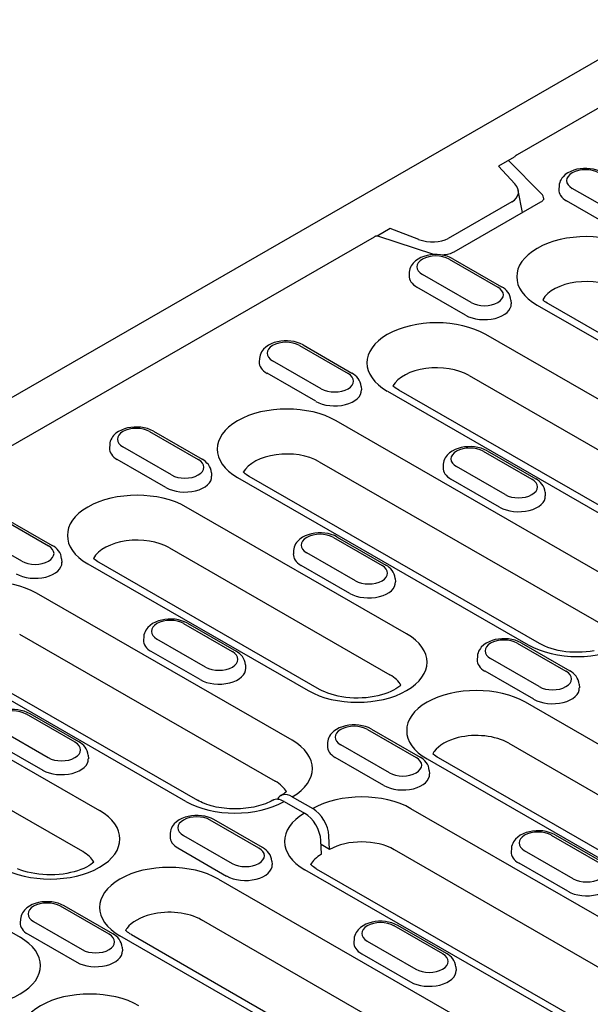
# Model space of a CAD drawing. Extents: x 210 to 1717, y 360 to 2208.
# Drawn here: x 669 to 751, y 782 to 923 of the extents above; entities that cross this region are included whole.
import ezdxf

# ---------------------------------------------------------------- set-up
doc = ezdxf.new("R2010")
doc.units = 0
doc.header["$LTSCALE"] = 8
doc.header["$MEASUREMENT"] = 0
doc.layers.add('DUENN-18', color=94, linetype='CONTINUOUS')
doc.layers.add('SICHTBAR', color=7, linetype='CONTINUOUS')

msp = doc.modelspace()

# ---------------------------------------------------------------- linework, layer by layer
at = {"layer": 'DUENN-18'}
for p, q in [((935.83, 1016.19), (740.8, 903.88)), ((740.39, 903.51), (738.12, 902.21)), ((744.31, 898.27), (739.55, 903.03)), ((738.12, 902.21), (740.47, 899.67)), ((741.57, 895.55), (740.97, 898.75)), ((746.83, 899.38), (746.8, 898.88)), ((755.72, 895.01), (748.72, 899.04)), ((740.05, 897.1), (730.9, 891.83)), ((744.15, 897.03), (731.71, 889.87)), ((754.92, 893.2), (747.92, 897.23)), ((722.56, 893.25), (720.69, 892.17)), ((726.64, 891.7), (722.56, 893.25)), ((644.39, 848.36), (720.27, 892.06)), ((728.82, 889.5), (720.78, 892.15)), ((731.02, 888.85), (738.02, 884.82)), ((731.57, 888.9), (738.57, 884.87)), ((725.28, 886.97), (725.25, 886.47)), ((734.18, 882.6), (727.17, 886.63)), ((733.38, 880.79), (726.38, 884.82)), ((739.91, 882.94), (739.95, 882.44)), ((743.68, 882.24), (765.26, 869.82)), ((766.91, 869.98), (745.32, 882.41)), ((768, 859.75), (736.3, 878)), ((709.48, 876.44), (716.48, 872.41)), ((710.02, 876.5), (717.02, 872.46)), ((703.74, 874.56), (703.71, 874.07)), ((712.63, 870.2), (705.63, 874.23)), ((711.83, 868.39), (704.83, 872.42)), ((733.88, 872.11), (765.58, 853.86)), ((718.37, 870.53), (718.4, 870.04)), ((722.13, 869.84), (753.83, 851.58)), ((755.47, 851.75), (723.78, 870)), ((756.56, 841.51), (714.75, 865.59)), ((687.93, 864.03), (694.93, 860)), ((688.48, 864.09), (695.48, 860.06)), ((682.19, 862.16), (682.16, 861.66)), ((691.08, 857.79), (684.08, 861.82)), ((735.92, 861.21), (742.92, 857.18)), ((736.47, 861.27), (743.47, 857.23)), ((690.28, 855.98), (683.28, 860.01)), ((712.34, 859.7), (754.14, 835.63)), ((730.18, 859.33), (730.15, 858.84)), ((739.08, 854.97), (732.08, 859)), ((696.82, 858.12), (696.85, 857.63)), ((700.58, 857.43), (742.39, 833.35)), ((744.04, 833.52), (702.23, 857.59)), ((738.28, 853.16), (731.28, 857.19)), ((744.81, 855.3), (744.85, 854.81)), ((724.9, 834.93), (693.21, 853.18)), ((666.38, 851.63), (673.38, 847.6)), ((666.93, 851.68), (673.93, 847.65)), ((669.54, 845.38), (662.54, 849.41)), ((714.38, 848.8), (721.38, 844.77)), ((714.92, 848.86), (721.93, 844.83)), ((690.79, 847.29), (722.49, 829.04)), ((708.64, 846.93), (708.61, 846.43)), ((717.53, 842.56), (710.53, 846.59)), ((675.28, 845.72), (675.31, 845.22)), ((679.04, 845.02), (710.73, 826.77)), ((712.38, 826.93), (680.69, 845.18)), ((716.73, 840.75), (709.73, 844.78)), ((723.27, 842.9), (723.3, 842.4)), ((708.42, 819.61), (671.66, 840.78)), ((692.83, 836.4), (699.83, 832.37)), ((693.38, 836.45), (700.38, 832.42)), ((669.24, 834.89), (706, 813.72)), ((687.09, 834.52), (687.06, 834.02)), ((695.98, 830.15), (688.98, 834.18)), ((740.82, 833.58), (747.82, 829.54)), ((741.37, 833.63), (748.37, 829.6)), ((693.16, 810.82), (656.4, 831.99)), ((658.05, 832.15), (694.8, 810.99)), ((695.19, 828.34), (688.18, 832.37)), ((701.72, 830.49), (701.75, 829.99)), ((735.08, 831.7), (735.05, 831.2)), ((743.98, 827.33), (736.98, 831.36)), ((743.18, 825.52), (736.18, 829.55)), ((649.03, 827.74), (680.72, 809.49)), ((749.71, 827.67), (749.75, 827.17)), ((783.82, 801), (742.02, 825.08)), ((677.2, 819.33), (670.2, 823.36)), ((677.75, 819.39), (670.74, 823.42)), ((678.31, 803.6), (646.61, 821.85)), ((666.35, 821.15), (673.35, 817.12)), ((719.28, 821.17), (726.28, 817.14)), ((719.83, 821.22), (726.83, 817.19)), ((665.55, 819.34), (672.55, 815.31)), ((713.54, 819.29), (713.51, 818.79)), ((739.6, 819.19), (781.41, 795.11)), ((722.43, 814.92), (715.43, 818.95)), ((679.09, 817.45), (679.12, 816.96)), ((721.63, 813.11), (714.63, 817.14)), ((727.85, 816.92), (769.65, 792.84)), ((771.3, 793), (729.49, 817.08)), ((627.48, 815.33), (669.29, 791.26)), ((728.17, 815.26), (728.2, 814.76)), ((707.29, 810.8), (710.23, 809.11)), ((708.45, 811.47), (711.4, 809.78)), ((762.28, 788.59), (725.53, 809.76)), ((703.64, 804.1), (696.64, 808.13)), ((704.19, 804.16), (697.19, 808.19)), ((690.9, 806.26), (690.87, 805.76)), ((692.8, 805.92), (699.8, 801.89)), ((712.65, 803.22), (712.56, 805.21)), ((713.81, 803.89), (713.73, 805.88)), ((745.72, 805.94), (752.72, 801.91)), ((746.27, 805.99), (753.27, 801.96)), ((692, 804.11), (699, 800.08)), ((713.81, 803.89), (712.59, 804.6)), ((723.11, 803.87), (759.86, 782.7)), ((739.98, 804.06), (739.95, 803.56)), ((748.88, 799.69), (741.88, 803.72)), ((705.53, 802.22), (705.57, 801.73)), ((747.02, 779.81), (710.27, 800.97)), ((711.91, 801.13), (748.67, 779.97)), ((748.08, 797.88), (741.08, 801.92)), ((697.84, 799.63), (739.64, 775.56)), ((682.1, 791.7), (675.1, 795.73)), ((682.65, 791.75), (675.64, 795.78)), ((669.36, 793.85), (669.33, 793.35)), ((671.25, 793.51), (678.25, 789.48)), ((737.23, 769.67), (695.42, 793.75)), ((730.09, 788.87), (723.09, 792.9)), ((730.64, 788.93), (723.64, 792.96)), ((670.45, 791.7), (677.45, 787.67)), ((725.47, 767.4), (683.67, 791.47)), ((685.31, 791.64), (727.12, 767.56)), ((717.35, 791.03), (717.32, 790.53)), ((719.24, 790.69), (726.24, 786.66)), ((683.99, 789.82), (684.02, 789.32)), ((718.44, 788.88), (725.44, 784.85)), ((731.98, 787), (732.01, 786.5))]:
    msp.add_line(p, q, dxfattribs=at)
for points in [[(740.8, 903.88), (740.76, 903.85), (740.71, 903.82), (740.66, 903.79), (740.61, 903.75), (740.56, 903.7), (740.52, 903.66), (740.47, 903.61), (740.42, 903.55), (740.39, 903.51)], [(723.78, 870), (723.57, 870.12), (723.38, 870.25), (723.21, 870.37), (723.07, 870.49), (722.94, 870.6)], [(702.23, 857.59), (702.02, 857.72), (701.84, 857.84), (701.67, 857.96), (701.52, 858.08), (701.39, 858.2)], [(680.69, 845.18), (680.48, 845.31), (680.29, 845.43), (680.12, 845.56), (679.97, 845.68), (679.85, 845.79)], [(751.87, 832.48), (751.31, 832.39), (750.74, 832.32), (750.16, 832.28), (749.57, 832.27), (748.99, 832.28), (748.4, 832.31), (747.82, 832.36), (747.26, 832.44), (746.72, 832.55), (746.19, 832.67), (745.69, 832.81), (745.23, 832.97), (744.79, 833.14), (744.39, 833.33), (744.04, 833.52)], [(724.09, 827.53), (723.91, 827.38), (723.66, 827.19), (723.36, 827), (723.02, 826.8), (722.64, 826.62), (722.22, 826.44), (721.76, 826.28), (721.27, 826.13), (720.75, 826), (720.22, 825.89), (719.66, 825.8), (719.09, 825.74), (718.5, 825.7), (717.92, 825.68), (717.33, 825.69), (716.74, 825.72), (716.17, 825.78), (715.6, 825.86), (715.06, 825.96), (714.53, 826.09), (714.04, 826.23), (713.57, 826.39), (713.13, 826.56), (712.74, 826.74), (712.38, 826.93)], [(729.49, 817.08), (729.29, 817.2), (729.1, 817.33), (728.93, 817.45), (728.78, 817.57), (728.66, 817.68)], [(707.6, 812.22), (707.5, 812.12), (707.35, 812), (707.19, 811.88), (706.8, 811.63)], [(679.91, 802.09), (679.73, 801.94), (679.48, 801.75), (679.18, 801.55), (678.84, 801.36), (678.46, 801.18), (678.04, 801), (677.58, 800.84), (677.09, 800.69), (676.57, 800.56), (676.04, 800.45), (675.48, 800.36), (674.91, 800.3), (674.32, 800.26), (673.74, 800.24), (673.15, 800.25), (672.56, 800.28), (671.99, 800.34), (671.42, 800.42), (670.88, 800.52), (670.35, 800.64), (669.86, 800.79), (669.39, 800.94), (668.95, 801.12)], [(711.91, 801.13), (711.71, 801.26), (711.52, 801.38), (711.35, 801.5), (711.2, 801.62), (711.08, 801.73)], [(685.31, 791.64), (685.11, 791.76), (684.92, 791.89), (684.75, 792.01), (684.6, 792.13), (684.48, 792.24)]]:
    msp.add_lwpolyline(points, dxfattribs=at)
at = {"layer": 'DUENN-18', "flags": 128}
for points in [[(753.12, 901.31), (752.7, 901.52), (752.26, 901.68), (751.8, 901.8), (751.33, 901.87), (750.85, 901.91), (750.36, 901.91), (749.88, 901.86), (749.41, 901.78), (748.95, 901.65), (748.52, 901.48), (748.11, 901.27), (747.73, 901.01), (747.4, 900.69), (747.25, 900.51), (747.12, 900.31), (747.01, 900.1), (746.92, 899.87), (746.86, 899.63), (746.83, 899.38)], [(744.64, 897.51), (744.63, 897.47), (744.6, 897.43), (744.56, 897.37), (744.5, 897.3), (744.41, 897.21), (744.3, 897.12), (744.15, 897.03)], [(720.78, 892.15), (720.76, 892.15), (720.74, 892.16), (720.72, 892.16), (720.7, 892.17), (720.68, 892.17), (720.66, 892.17), (720.64, 892.17), (720.62, 892.17), (720.6, 892.17), (720.57, 892.17), (720.55, 892.16), (720.53, 892.16), (720.51, 892.16), (720.49, 892.15), (720.46, 892.14), (720.44, 892.14), (720.42, 892.13), (720.4, 892.12), (720.38, 892.11), (720.35, 892.1), (720.33, 892.09), (720.31, 892.08), (720.29, 892.07), (720.27, 892.06)], [(731.71, 889.87), (731.55, 889.79), (731.38, 889.71), (731.19, 889.64), (730.99, 889.58), (730.77, 889.52), (730.54, 889.48), (730.3, 889.45), (730.06, 889.43)], [(731.57, 888.9), (731.16, 889.11), (730.72, 889.27), (730.26, 889.39), (729.78, 889.47), (729.3, 889.5), (728.82, 889.5), (728.33, 889.46), (727.86, 889.37), (727.4, 889.25), (726.97, 889.08), (726.56, 888.86), (726.19, 888.6), (725.85, 888.28), (725.7, 888.1), (725.57, 887.9), (725.46, 887.69), (725.38, 887.46), (725.31, 887.22), (725.28, 886.97)], [(739.91, 882.94), (739.87, 883.26), (739.77, 883.56), (739.64, 883.84), (739.47, 884.1), (739.27, 884.33), (739.06, 884.53), (738.82, 884.71), (738.57, 884.87)], [(745.32, 882.41), (745.12, 882.53), (744.93, 882.66), (744.76, 882.78), (744.61, 882.9), (744.49, 883.01)], [(710.02, 876.5), (709.61, 876.7), (709.17, 876.86), (708.71, 876.98), (708.24, 877.06), (707.76, 877.1), (707.27, 877.09), (706.79, 877.05), (706.32, 876.97), (705.86, 876.84), (705.42, 876.67), (705.02, 876.46), (704.64, 876.19), (704.31, 875.88), (704.16, 875.69), (704.03, 875.49), (703.92, 875.28), (703.83, 875.05), (703.77, 874.81), (703.74, 874.56)], [(718.37, 870.53), (718.32, 870.85), (718.23, 871.16), (718.09, 871.44), (717.92, 871.69), (717.73, 871.92), (717.51, 872.13), (717.28, 872.31), (717.02, 872.46)], [(688.48, 864.09), (688.07, 864.29), (687.63, 864.46), (687.17, 864.57), (686.69, 864.65), (686.21, 864.69), (685.72, 864.69), (685.24, 864.64), (684.77, 864.56), (684.31, 864.43), (683.88, 864.26), (683.47, 864.05), (683.09, 863.79), (682.76, 863.47), (682.61, 863.29), (682.48, 863.09), (682.37, 862.87), (682.28, 862.65), (682.22, 862.4), (682.19, 862.16)], [(736.47, 861.27), (736.06, 861.47), (735.62, 861.63), (735.16, 861.75), (734.68, 861.83), (734.2, 861.87), (733.72, 861.86), (733.23, 861.82), (732.76, 861.74), (732.31, 861.61), (731.87, 861.44), (731.46, 861.23), (731.09, 860.97), (730.75, 860.65), (730.6, 860.46), (730.47, 860.27), (730.36, 860.05), (730.28, 859.82), (730.21, 859.58), (730.18, 859.33)], [(696.82, 858.12), (696.78, 858.44), (696.68, 858.75), (696.55, 859.03), (696.38, 859.29), (696.18, 859.51), (695.96, 859.72), (695.73, 859.9), (695.48, 860.06)], [(744.81, 855.3), (744.77, 855.62), (744.67, 855.93), (744.54, 856.21), (744.37, 856.46), (744.17, 856.69), (743.96, 856.9), (743.72, 857.08), (743.47, 857.23)], [(714.92, 848.86), (714.51, 849.06), (714.07, 849.23), (713.61, 849.35), (713.14, 849.42), (712.66, 849.46), (712.17, 849.46), (711.69, 849.41), (711.22, 849.33), (710.76, 849.2), (710.32, 849.03), (709.92, 848.82), (709.54, 848.56), (709.21, 848.24), (709.06, 848.06), (708.93, 847.86), (708.82, 847.64), (708.73, 847.42), (708.67, 847.18), (708.64, 846.93)], [(675.28, 845.72), (675.23, 846.04), (675.14, 846.34), (675, 846.62), (674.83, 846.88), (674.64, 847.11), (674.42, 847.31), (674.18, 847.49), (673.93, 847.65)], [(723.27, 842.9), (723.22, 843.21), (723.13, 843.52), (722.99, 843.8), (722.82, 844.06), (722.63, 844.29), (722.41, 844.49), (722.18, 844.67), (721.93, 844.83)], [(693.38, 836.45), (692.97, 836.66), (692.53, 836.82), (692.07, 836.94), (691.59, 837.02), (691.11, 837.05), (690.62, 837.05), (690.14, 837.01), (689.67, 836.92), (689.21, 836.8), (688.78, 836.63), (688.37, 836.41), (687.99, 836.15), (687.66, 835.83), (687.51, 835.65), (687.38, 835.45), (687.27, 835.24), (687.18, 835.01), (687.12, 834.77), (687.09, 834.52)], [(741.37, 833.63), (740.96, 833.84), (740.52, 834), (740.06, 834.12), (739.58, 834.19), (739.1, 834.23), (738.62, 834.23), (738.13, 834.18), (737.66, 834.1), (737.21, 833.97), (736.77, 833.8), (736.36, 833.59), (735.99, 833.33), (735.65, 833.01), (735.51, 832.83), (735.37, 832.63), (735.26, 832.42), (735.18, 832.19), (735.11, 831.95), (735.08, 831.7)], [(701.72, 830.49), (701.68, 830.81), (701.58, 831.11), (701.45, 831.39), (701.28, 831.65), (701.08, 831.88), (700.86, 832.08), (700.63, 832.26), (700.38, 832.42)], [(749.71, 827.67), (749.67, 827.99), (749.57, 828.29), (749.44, 828.57), (749.27, 828.83), (749.07, 829.06), (748.86, 829.26), (748.62, 829.44), (748.37, 829.6)], [(670.74, 823.42), (670.33, 823.62), (669.89, 823.78), (669.43, 823.9), (668.96, 823.98), (668.48, 824.02), (667.99, 824.02), (667.51, 823.97), (667.04, 823.89), (666.58, 823.76), (666.14, 823.59), (665.74, 823.38), (665.36, 823.12), (665.03, 822.8), (664.88, 822.61), (664.75, 822.42), (664.64, 822.2), (664.55, 821.97), (664.49, 821.73), (664.46, 821.48)], [(719.83, 821.22), (719.41, 821.43), (718.97, 821.59), (718.51, 821.71), (718.04, 821.79), (717.56, 821.82), (717.07, 821.82), (716.59, 821.78), (716.12, 821.69), (715.66, 821.57), (715.22, 821.4), (714.82, 821.18), (714.44, 820.92), (714.11, 820.6), (713.96, 820.42), (713.83, 820.22), (713.72, 820.01), (713.63, 819.78), (713.57, 819.54), (713.54, 819.29)], [(679.09, 817.45), (679.04, 817.77), (678.95, 818.08), (678.81, 818.36), (678.64, 818.62), (678.45, 818.84), (678.23, 819.05), (678, 819.23), (677.75, 819.39)], [(728.17, 815.26), (728.12, 815.58), (728.03, 815.88), (727.89, 816.16), (727.72, 816.42), (727.53, 816.65), (727.31, 816.85), (727.08, 817.03), (726.83, 817.19)], [(705.65, 810.97), (705.41, 810.84), (705.15, 810.71), (704.88, 810.59), (704.58, 810.47), (704.28, 810.36), (703.95, 810.26), (703.62, 810.16), (703.27, 810.08), (702.91, 810), (702.54, 809.93), (702.17, 809.87), (701.78, 809.82), (701.4, 809.78), (701, 809.76), (700.61, 809.74), (700.21, 809.74), (699.82, 809.74), (699.42, 809.76), (699.03, 809.79), (698.64, 809.83), (698.26, 809.88), (697.88, 809.94), (697.52, 810.01), (697.16, 810.09), (696.81, 810.18), (696.48, 810.27), (696.16, 810.38), (695.85, 810.49), (695.56, 810.61), (695.29, 810.73), (695.04, 810.86), (694.8, 810.99)], [(697.19, 808.19), (696.78, 808.39), (696.34, 808.56), (695.88, 808.67), (695.4, 808.75), (694.92, 808.79), (694.44, 808.79), (693.95, 808.74), (693.48, 808.66), (693.03, 808.53), (692.59, 808.36), (692.18, 808.15), (691.81, 807.89), (691.47, 807.57), (691.33, 807.39), (691.19, 807.19), (691.08, 806.97), (691, 806.75), (690.93, 806.5), (690.9, 806.26)], [(746.27, 805.99), (745.86, 806.2), (745.42, 806.36), (744.96, 806.48), (744.49, 806.56), (744, 806.6), (743.52, 806.59), (743.03, 806.55), (742.56, 806.46), (742.11, 806.34), (741.67, 806.17), (741.26, 805.96), (740.89, 805.69), (740.55, 805.37), (740.41, 805.19), (740.27, 804.99), (740.16, 804.78), (740.08, 804.55), (740.01, 804.31), (739.98, 804.06)], [(705.53, 802.22), (705.49, 802.54), (705.39, 802.85), (705.26, 803.13), (705.09, 803.39), (704.89, 803.61), (704.68, 803.82), (704.44, 804), (704.19, 804.16)], [(675.64, 795.78), (675.23, 795.99), (674.79, 796.15), (674.33, 796.27), (673.86, 796.35), (673.38, 796.38), (672.89, 796.38), (672.41, 796.34), (671.94, 796.25), (671.48, 796.12), (671.04, 795.96), (670.64, 795.74), (670.26, 795.48), (669.93, 795.16), (669.78, 794.98), (669.65, 794.78), (669.54, 794.57), (669.45, 794.34), (669.39, 794.1), (669.36, 793.85)], [(723.64, 792.96), (723.22, 793.16), (722.78, 793.33), (722.32, 793.45), (721.85, 793.52), (721.37, 793.56), (720.88, 793.56), (720.4, 793.51), (719.93, 793.43), (719.47, 793.3), (719.04, 793.13), (718.63, 792.92), (718.25, 792.66), (717.92, 792.34), (717.77, 792.16), (717.64, 791.96), (717.53, 791.74), (717.44, 791.52), (717.38, 791.28), (717.35, 791.03)], [(683.99, 789.82), (683.94, 790.14), (683.85, 790.44), (683.71, 790.72), (683.54, 790.98), (683.35, 791.21), (683.13, 791.41), (682.9, 791.59), (682.65, 791.75)], [(731.98, 787), (731.93, 787.32), (731.84, 787.62), (731.7, 787.9), (731.53, 788.16), (731.34, 788.39), (731.12, 788.59), (730.89, 788.77), (730.64, 788.93)]]:
    msp.add_lwpolyline(points, dxfattribs=at)
at = {"layer": 'DUENN-18'}
for centre, major_axis, ratio, start_param, end_param in [((750.64, 900.15), (-2.72, 0), 0.575862, 3.926991, 7.068583), ((737.61, 898.76), (-3.37, 0.43), 0.621898, 2.456472, 3.781594), ((750.64, 898.8), (-3.85, 0), 0.575862, 6.246262, 7.068583), ((742.2, 897.57), (2.43, 0), 0.575862, 6.246262, 6.806784), ((728.27, 893.39), (-3.51, 0.4), 0.576628, 1.152072, 2.477194), ((750.76, 886.32), (-10.02, 0), 0.575862, 3.926991, 7.068583), ((729.1, 887.74), (-2.72, 0), 0.575862, 3.926991, 7.068583), ((729.1, 886.39), (-3.85, 0), 0.575862, 6.246262, 7.068583), ((750.76, 881.83), (-6.6, 0), 0.575862, 3.926991, 5.967573), ((736.1, 883.71), (2.72, 0), 0.575862, 3.926991, 7.068583), ((736.1, 882.36), (3.85, 0), 0.575862, 3.926991, 6.320109), ((729.21, 873.92), (-10.02, 0), 0.575862, 3.926991, 7.068583), ((707.55, 875.33), (-2.72, 0), 0.575862, 3.926991, 7.068583), ((707.55, 873.98), (-3.85, 0), 0.575862, 6.246262, 7.068583), ((729.21, 869.42), (-6.6, 0), 0.575862, 3.926991, 5.967573), ((714.55, 871.3), (2.72, 0), 0.575862, 3.926991, 7.068583), ((714.55, 869.95), (3.85, 0), 0.575862, 3.926991, 6.320109), ((707.67, 861.51), (-10.02, 0), 0.575862, 3.926991, 7.068583), ((686.01, 862.93), (-2.72, 0), 0.575862, 3.926991, 7.068583), ((686.01, 861.58), (-3.85, 0), 0.575862, 6.246262, 7.068583), ((734, 860.1), (-2.72, 0), 0.575862, 3.926991, 7.068583), ((707.67, 857.01), (-6.6, 0), 0.575862, 3.926991, 5.967573), ((693.01, 858.9), (2.72, 0), 0.575862, 3.926991, 7.068583), ((734, 858.76), (-3.85, 0), 0.575862, 6.246262, 7.068583), ((693.01, 857.55), (3.85, 0), 0.575862, 3.926991, 6.320109), ((741, 856.07), (2.72, 0), 0.575862, 3.926991, 7.068583), ((686.12, 849.1), (-10.02, 0), 0.575862, 3.926991, 7.068583), ((741, 854.72), (3.85, 0), 0.575862, 3.926991, 6.320109), ((712.45, 847.7), (-2.72, 0), 0.575862, 3.926991, 7.068583), ((671.46, 846.49), (2.72, 0), 0.575862, 3.926991, 7.068583), ((686.12, 844.61), (-6.6, 0), 0.575862, 3.926991, 5.967573), ((712.45, 846.35), (-3.85, 0), 0.575862, 6.246262, 7.068583), ((671.46, 845.14), (3.85, 0), 0.575862, 3.926991, 6.320109), ((719.45, 843.67), (2.72, 0), 0.575862, 3.926991, 7.068583), ((664.58, 836.7), (-10.02, 0), 0.575862, 3.926991, 5.492298), ((719.45, 842.32), (3.85, 0), 0.575862, 3.926991, 6.320109), ((749.48, 837.43), (10.02, 0), 0.575862, 3.926991, 7.068583), ((690.91, 835.29), (-2.72, 0), 0.575862, 3.926991, 7.068583), ((717.82, 830.85), (10.02, 0), 0.575862, 3.926991, 7.068583), ((690.91, 833.94), (-3.85, 0), 0.575862, 6.246262, 7.068583), ((738.9, 832.47), (-2.72, 0), 0.575862, 3.926991, 7.068583), ((697.91, 831.26), (2.72, 0), 0.575862, 3.926991, 7.068583), ((738.9, 831.12), (-3.85, 0), 0.575862, 6.246262, 7.068583), ((697.91, 829.91), (3.85, 0), 0.575862, 3.926991, 6.320109), ((717.82, 826.35), (6.6, 0), 0.575862, 0.315612, 0.785398), ((745.9, 828.44), (2.72, 0), 0.575862, 3.926991, 7.068583), ((734.93, 821), (-10.02, 0), 0.575862, 3.926991, 7.068583), ((745.9, 827.09), (3.85, 0), 0.575862, 3.926991, 6.320109), ((668.27, 822.26), (-2.72, 0), 0.575862, 3.926991, 7.068583), ((717.35, 820.06), (-2.72, 0), 0.575862, 3.926991, 7.068583), ((734.93, 816.5), (6.6, 0), 0.575862, 0.785398, 1.978251), ((675.27, 818.22), (2.72, 0), 0.575862, 3.926991, 7.068583), ((701.33, 815.53), (10.02, 0), 0.575862, 5.503276, 7.068583), ((734.93, 816.5), (6.6, 0), 0.575862, 1.978251, 2.734138), ((717.35, 818.71), (-3.85, 0), 0.575862, 6.246262, 7.068583), ((734.93, 816.5), (-6.6, 0), 0.575862, 5.87573, 5.967573), ((675.27, 816.88), (3.85, 0), 0.575862, 3.926991, 6.320109), ((724.35, 816.03), (2.72, 0), 0.575862, 3.926991, 7.068583), ((724.35, 814.68), (3.85, 0), 0.575862, 3.926991, 6.320109), ((701.33, 811.04), (6.6, 0), 0.575862, 0.315612, 0.785398), ((708.45, 808.78), (-1.65, 2.86), 0.578093, 5.499714, 6.643818), ((718.44, 805.68), (-10.02, 0), 0.575862, 3.926991, 5.492298), ((700.24, 814.9), (-10.02, 0), 0.575862, 0.785398, 2.350705), ((707.29, 808.1), (-1.65, 2.86), 0.578093, 5.499714, 6.279632), ((673.64, 805.41), (10.02, 0), 0.575862, 3.926991, 7.068583), ((717.35, 805.05), (-10.02, 0), 0.575862, 5.503276, 7.068583), ((710.23, 806.41), (1.65, -2.86), 0.578093, 0.839707, 2.358135), ((711.4, 807.08), (1.65, -2.86), 0.578093, 0.839707, 2.358135), ((694.72, 807.03), (-2.72, 0), 0.575862, 3.926991, 7.068583), ((743.8, 804.83), (-2.72, 0), 0.575862, 3.926991, 7.068583), ((694.72, 805.68), (-3.85, 0), 0.575862, 6.246262, 7.068583), ((718.44, 801.18), (6.6, 0), 0.575862, 0.785398, 2.347861), ((673.64, 800.91), (6.6, 0), 0.575862, 0.315612, 0.785398), ((701.72, 803), (2.72, 0), 0.575862, 3.926991, 7.068583), ((743.8, 803.48), (-3.85, 0), 0.575862, 6.246262, 7.068583), ((717.35, 800.55), (-6.6, 0), 0.575862, 5.506121, 5.967573), ((690.75, 795.55), (-10.02, 0), 0.575862, 3.926991, 7.068583), ((701.72, 801.65), (3.85, 0), 0.575862, 3.926991, 6.320109), ((750.8, 800.8), (2.72, 0), 0.575862, 3.926991, 7.068583), ((750.8, 799.45), (3.85, 0), 0.575862, 3.926991, 6.320109), ((673.17, 794.62), (-2.72, 0), 0.575862, 3.926991, 7.068583), ((690.75, 791.06), (-6.6, 0), 0.575862, 3.926991, 5.119844), ((690.75, 791.06), (-6.6, 0), 0.575862, 5.119844, 5.87573), ((673.17, 793.27), (-3.85, 0), 0.575862, 6.246262, 7.068583), ((690.75, 791.06), (-6.6, 0), 0.575862, 5.87573, 5.967573), ((721.16, 791.8), (-2.72, 0), 0.575862, 3.926991, 7.068583), ((662.21, 787.18), (10.02, 0), 0.575862, 3.926991, 7.068583), ((680.17, 790.59), (2.72, 0), 0.575862, 3.926991, 7.068583), ((680.17, 789.24), (3.85, 0), 0.575862, 3.926991, 6.320109), ((721.16, 790.45), (-3.85, 0), 0.575862, 6.246262, 7.068583), ((728.16, 787.77), (2.72, 0), 0.575862, 3.926991, 7.068583), ((728.16, 786.42), (3.85, 0), 0.575862, 3.926991, 6.320109), ((679.32, 777.32), (-10.02, 0), 0.575862, 3.926991, 7.068583)]:
    msp.add_ellipse(centre, major_axis=major_axis, ratio=ratio, start_param=start_param, end_param=end_param, dxfattribs=at)
at = {"layer": 'SICHTBAR'}
msp.add_line((1026.3, 1075.23), (638.17, 851.72), dxfattribs=at)

doc.saveas('drawing.dxf')
